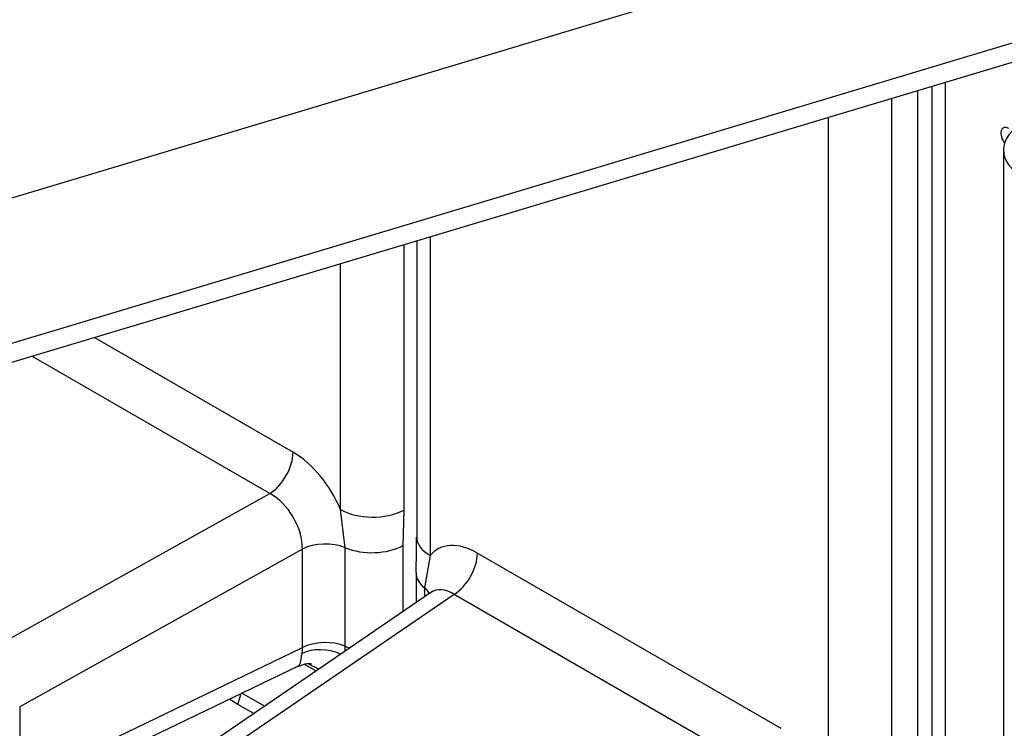
# Model space of a CAD drawing. Units: millimetres. Extents: x 0 to 594, y 0 to 420.
# Drawn here: x 465 to 474, y 88 to 94 of the extents above; entities that cross this region are included whole.
import ezdxf

# ---------------------------------------------------------------- set-up
doc = ezdxf.new("R2010")
doc.units = ezdxf.units.MM
doc.layers.add('Default', color=7, linetype='Continuous')
doc.layers.add('DV10_Default', color=7, linetype='Continuous')

# ---------------------------------------------------------------- blocks, each defined once
blk = doc.blocks.new('SE9')
at = {"layer": 'DV10_Default', "color": 7, "linetype": 'Continuous'}
for p, q in [((454.7897, 89.3802), (476.629, 95.9349)), ((457.5756, 88.9403), (474.421, 93.9961)), ((457.4077, 88.7204), (474.2532, 93.7763)), ((473.0101, 93.4032), (473.0101, 85.8587)), ((473.1364, 93.4411), (473.1364, 85.6641)), ((473.2535, 93.4763), (473.2535, 85.7442)), ((472.7835, 93.3352), (472.7835, 87.2926)), ((472.2278, 87.2982), (472.2278, 93.1684)), ((473.7676, 92.8805), (473.7676, 63.9765)), ((468.7295, 92.1184), (468.7295, 89.318)), ((468.4984, 92.0491), (468.4984, 89.7176)), ((468.6123, 92.0833), (468.6123, 89.4813)), ((467.9428, 89.7232), (467.9428, 91.8823)), ((465.781, 91.2335), (467.5265, 90.2257)), ((467.3218, 89.8627), (465.2326, 91.0689)), ((464.8478, 88.4819), (467.3218, 89.8627)), ((467.9848, 89.3872), (467.9428, 89.7232)), ((468.4984, 89.7176), (468.4919, 89.4054)), ((467.6084, 89.3755), (465.1254, 87.9896)), ((467.6084, 88.5096), (467.6084, 89.3755)), ((467.9848, 88.5213), (467.9848, 89.3872)), ((468.4919, 89.4054), (468.4919, 88.8269)), ((469.1457, 89.3399), (471.8115, 87.8008)), ((468.7295, 89.318), (468.682, 89.0336)), ((468.6062, 89.1689), (468.6062, 88.9051)), ((468.7379, 88.9951), (466.4976, 87.4632)), ((468.682, 89.0336), (468.682, 88.9569)), ((468.941, 88.9769), (466.7135, 87.4537)), ((471.6068, 87.4378), (468.941, 88.9769)), ((465.1254, 87.314), (467.6084, 88.5096)), ((467.983, 88.4789), (467.9848, 88.5213)), ((465.0312, 87.1252), (467.5744, 88.3498)), ((467.7277, 88.3043), (467.6266, 88.3627)), ((467.0423, 88.0111), (466.9644, 88.0561)), ((467.0423, 88.0111), (467.07, 88.1065)), ((467.0681, 88.106), (467.0839, 88.1102)), ((467.2744, 87.9944), (467.077, 88.1084)), ((467.0807, 88.1121), (467.0839, 88.1102)), ((467.0839, 88.1102), (467.0866, 88.1149)), ((465.1254, 87.9896), (465.1254, 87.314)), ((467.1814, 87.9308), (467.0423, 88.0111))]:
    blk.add_line(p, q, dxfattribs=at)
blk.add_arc((461.8817, 89.4327), 6.7298, 357.75183, 0.39367, dxfattribs=at)
for centre, major_axis, ratio, start_param, end_param in [((473.8129, 92.9886), (0.0493, -0.0854), 0.57735, 2.356194, 4.951556), ((474.3676, 92.8805), (0.6, 0), 0.57735, 2.356194, 3.926991), ((467.3144, 90.1033), (-0.15, -0.2598), 0.57735, 0.820305, 2.356194), ((467.5256, 89.6544), (-0.3504, 0.606), 0.578405, 4.497519, 5.496109), ((467.3134, 89.5319), (0.2049, -0.3437), 0.617636, 0.776676, 2.345646), ((468.2256, 89.8865), (0.4, 0), 0.57735, 3.926991, 5.462881), ((467.8091, 89.2468), (0.3, 0), 0.57735, 0.945041, 2.303835), ((469.0123, 89.4813), (0.4, 0), 0.57735, 3.141593, 3.926991), ((469.1466, 88.7674), (0.3511, -0.6071), 0.576296, 2.356348, 3.354939), ((468.2191, 89.5743), (0.4, 0), 0.57735, 4.086633, 5.462881), ((468.9336, 89.2174), (-0.15, -0.2598), 0.57735, 0.820305, 2.356194), ((469.0062, 89.1689), (0.4, 0), 0.57735, 3.14175, 3.767348), ((468.4389, 88.9322), (-0.3, 0), 0.57735, 3.446882, 3.767348), ((468.9345, 88.645), (0.1822, -0.3587), 0.566129, 2.386568, 3.215373), ((467.8091, 88.3809), (0.3, 0), 0.57735, 0.945041, 2.303835), ((467.3134, 88.6681), (0.2212, -0.3361), 0.580898, 0.577406, 0.749615), ((467.8018, 88.2871), (0.296, -0.0489), 0.667831, 1.184823, 2.401034), ((468.2191, 88.7085), (0.4, 0), 0.57735, 4.086633, 4.202623)]:
    blk.add_ellipse(centre, major_axis=major_axis, ratio=ratio, start_param=start_param, end_param=end_param, dxfattribs=at)
for points, knots in [([(468.7507, 89.0071), (468.7505, 89.0064), (468.7469, 89.0001), (468.7401, 88.9974), (468.7388, 88.9968)], [0, 0, 0, 0, 0.829898, 1, 1, 1, 1]), ([(467.5741, 88.3497), (467.5772, 88.3512), (467.5799, 88.3536), (467.5855, 88.3618), (467.5882, 88.3684), (467.5957, 88.3944), (467.6001, 88.4209), (467.6053, 88.4566)], [0, 0, 0, 0, 0.201699, 0.201699, 0.467799, 0.467799, 1, 1, 1, 1]), ([(467.5752, 88.3457), (467.6037, 88.357), (467.6438, 88.3742), (467.6835, 88.3683), (467.6883, 88.367), (467.6883, 88.367)], [0, 0, 0, 0, 0.4756, 0.829811, 1, 1, 1, 1]), ([(467.7523, 88.3204), (467.7443, 88.324), (467.7362, 88.3279), (467.7069, 88.342), (467.6851, 88.3534), (467.6622, 88.3659)], [0, 0, 0, 0, 0.2835385, 0.2835385, 1, 1, 1, 1])]:
    blk.add_open_spline(points, degree=3, knots=knots, dxfattribs=at)

msp = doc.modelspace()

# ---------------------------------------------------------------- block references
at = {"layer": 'Default'}
msp.add_blockref('SE9', (0, 0), dxfattribs=at)

doc.saveas('drawing.dxf')
